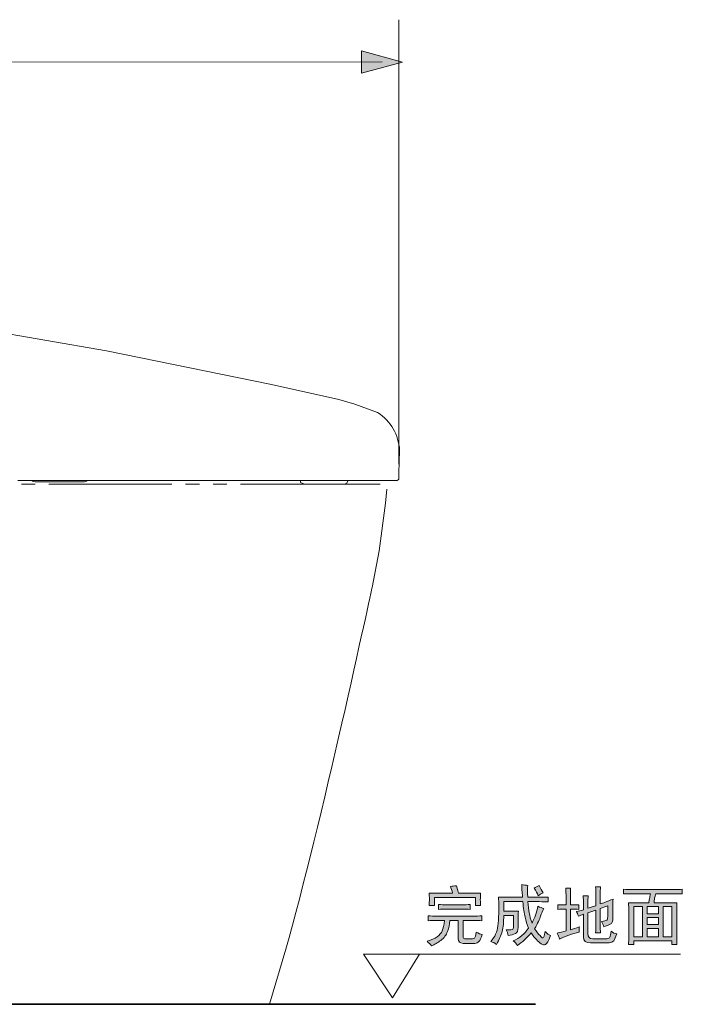
# Model space of a CAD drawing. Units: inches. Extents: x -1685 to 1613, y -1768 to 586.
# Drawn here: x 54 to 575, y -1107 to -333 of the extents above; entities that cross this region are included whole.
import ezdxf

# ---------------------------------------------------------------- set-up
doc = ezdxf.new("R2010")
doc.units = ezdxf.units.IN
doc.header["$MEASUREMENT"] = 0
doc.layers.add('图层 1', color=7, linetype='Continuous')

msp = doc.modelspace()

# ---------------------------------------------------------------- hatches: boundary and pattern name
at = {"layer": '图层 1'}
h = msp.add_hatch(color=7, dxfattribs=at)
h.dxf.hatch_style = 2
h.paths.add_polyline_path([(322.53, -375.04), (354.84, -366.5), (322.57, -357.68)])
h = msp.add_hatch(color=7, dxfattribs=at)
h.dxf.hatch_style = 2
edge = h.paths.add_edge_path()
edge.add_spline(control_points=[(374.92, -1037.76), (377.08, -1037.89), (379.43, -1037.97), (381.98, -1037.97), (381.98, -1037.97), (410.51, -1037.97), (410.51, -1037.97), (412.83, -1037.97), (415.03, -1037.89), (417.19, -1037.76), (417.19, -1037.76), (417.19, -1041.6), (417.19, -1041.6), (415.03, -1041.47), (412.83, -1041.4), (410.51, -1041.4), (410.51, -1041.4), (402.45, -1041.4), (402.45, -1041.4), (402.45, -1041.4), (402.45, -1053.95), (402.45, -1053.95), (402.45, -1055.16), (402.91, -1055.81), (403.86, -1055.86), (404.82, -1055.93), (406.16, -1055.99), (407.81, -1055.99), (409.48, -1055.99), (410.69, -1055.78), (411.33, -1055.37), (412.01, -1054.98), (412.47, -1053.36), (412.76, -1050.52), (414.51, -1051.6), (416.08, -1052.27), (417.42, -1052.53), (416.62, -1055.24), (415.77, -1057.02), (414.87, -1057.89), (413.99, -1058.81), (412.98, -1059.29), (411.75, -1059.41), (411.75, -1059.41), (402.45, -1059.41), (402.45, -1059.41), (399.89, -1059.29), (398.58, -1058.07), (398.58, -1055.78), (398.58, -1055.78), (398.58, -1041.4), (398.58, -1041.4), (398.58, -1041.4), (391.93, -1041.4), (391.93, -1041.4), (391.77, -1044.49), (391.21, -1047.43), (390.2, -1050.11), (389.2, -1052.82), (387.44, -1055.14), (384.93, -1057.09), (382.44, -1059.05), (379.97, -1060.5), (377.55, -1061.42), (376.62, -1060.08), (375.46, -1058.87), (374.09, -1057.79), (377.47, -1056.86), (380.1, -1055.68), (381.98, -1054.26), (383.91, -1052.84), (385.25, -1051.24), (386.04, -1049.49), (386.85, -1047.76), (387.47, -1045.07), (387.86, -1041.4), (387.86, -1041.4), (381.98, -1041.4), (381.98, -1041.4), (379.3, -1041.4), (376.95, -1041.47), (374.92, -1041.6), (374.92, -1041.6), (374.92, -1037.76), (374.92, -1037.76)], knot_values=[0, 0, 0, 0, 1, 1, 1, 2, 2, 2, 3, 3, 3, 4, 4, 4, 5, 5, 5, 6, 6, 6, 7, 7, 7, 8, 8, 8, 9, 9, 9, 10, 10, 10, 11, 11, 11, 12, 12, 12, 13, 13, 13, 14, 14, 14, 15, 15, 15, 16, 16, 16, 17, 17, 17, 18, 18, 18, 19, 19, 19, 20, 20, 20, 21, 21, 21, 22, 22, 22, 23, 23, 23, 24, 24, 24, 25, 25, 25, 26, 26, 26, 27, 27, 27, 28, 28, 28, 28], degree=3, periodic=0)
edge = h.paths.add_edge_path()
edge.add_spline(control_points=[(383.01, -1028.84), (385.18, -1029), (387.47, -1029.08), (389.88, -1029.08), (389.88, -1029.08), (401.43, -1029.08), (401.43, -1029.08), (403.74, -1029.08), (405.95, -1029), (408.12, -1028.84), (408.12, -1028.84), (408.12, -1032.71), (408.12, -1032.71), (405.95, -1032.58), (403.74, -1032.48), (401.43, -1032.48), (401.43, -1032.48), (389.88, -1032.48), (389.88, -1032.48), (387.47, -1032.48), (385.18, -1032.58), (383.01, -1032.71), (383.01, -1032.71), (383.01, -1028.84), (383.01, -1028.84)], knot_values=[0, 0, 0, 0, 1, 1, 1, 2, 2, 2, 3, 3, 3, 4, 4, 4, 5, 5, 5, 6, 6, 6, 7, 7, 7, 8, 8, 8, 8], degree=3, periodic=0)
edge = h.paths.add_edge_path()
edge.add_spline(control_points=[(397.19, -1014.07), (397.47, -1015.16), (397.99, -1017.12), (398.79, -1019.95), (398.79, -1019.95), (416.21, -1019.95), (416.21, -1019.95), (416.08, -1021.88), (416, -1023.59), (416, -1025.11), (416, -1026.68), (416.08, -1028.17), (416.21, -1029.67), (416.21, -1029.67), (412.16, -1029.67), (412.16, -1029.67), (412.16, -1029.67), (412.16, -1023.38), (412.16, -1023.38), (412.16, -1023.38), (379.97, -1023.38), (379.97, -1023.38), (379.97, -1023.38), (379.97, -1029.67), (379.97, -1029.67), (379.97, -1029.67), (375.74, -1029.67), (375.74, -1029.67), (375.87, -1027.92), (375.95, -1026.21), (375.95, -1024.64), (375.95, -1022.99), (375.87, -1021.45), (375.74, -1019.95), (375.74, -1019.95), (394.17, -1019.95), (394.17, -1019.95), (393.61, -1017.79), (393.06, -1016.06), (392.52, -1014.69), (393.86, -1014.56), (395.44, -1014.36), (397.19, -1014.07)], knot_values=[0, 0, 0, 0, 0.352778, 0.352778, 0.352778, 0.705556, 0.705556, 0.705556, 1.058333, 1.058333, 1.058333, 1.411111, 1.411111, 1.411111, 1.763889, 1.763889, 1.763889, 2.116667, 2.116667, 2.116667, 2.469444, 2.469444, 2.469444, 2.822222, 2.822222, 2.822222, 3.175, 3.175, 3.175, 3.527778, 3.527778, 3.527778, 3.880556, 3.880556, 3.880556, 4.233333, 4.233333, 4.233333, 4.586111, 4.586111, 4.586111, 4.938889, 4.938889, 4.938889, 4.938889], degree=3, periodic=0)
edge.add_line((397.19, -1014.07), (397.19, -1014.07))
h = msp.add_hatch(color=7, dxfattribs=at)
h.dxf.hatch_style = 2
edge = h.paths.add_edge_path()
edge.add_spline(control_points=[(430.39, -1023.2), (430.39, -1023.2), (449.19, -1023.2), (449.19, -1023.2), (449.05, -1021.99), (448.84, -1018.66), (448.56, -1013.27), (450.18, -1013.56), (451.83, -1013.71), (453.41, -1013.89), (453.03, -1015.65), (452.99, -1018.77), (453.25, -1023.2), (453.25, -1023.2), (460.11, -1023.2), (460.11, -1023.2), (462.93, -1023.2), (465.98, -1023.12), (469.23, -1022.99), (469.23, -1022.99), (469.23, -1026.83), (469.23, -1026.83), (465.98, -1026.68), (462.93, -1026.61), (460.11, -1026.61), (460.11, -1026.61), (453.41, -1026.61), (453.41, -1026.61), (453.69, -1030), (454.05, -1032.94), (454.46, -1035.42), (454.85, -1037.92), (455.6, -1040.6), (456.68, -1043.43), (458.69, -1039.64), (460.26, -1035.29), (461.32, -1030.29), (463.07, -1031.09), (464.64, -1031.7), (465.98, -1032.12), (464.9, -1033.84), (464.01, -1035.83), (463.38, -1038.05), (462.69, -1040.29), (461.11, -1043.56), (458.69, -1047.92), (462.22, -1052.76), (464.36, -1055.16), (465.08, -1055.16), (465.8, -1055.16), (466.42, -1053.49), (467.02, -1050.11), (468.45, -1051.71), (469.9, -1052.76), (471.22, -1053.15), (469.62, -1057.46), (468.3, -1059.85), (467.3, -1060.32), (466.27, -1060.78), (465.12, -1060.6), (463.85, -1059.72), (462.56, -1058.85), (461.32, -1057.76), (460.11, -1056.5), (458.87, -1055.21), (457.56, -1053.41), (456.06, -1051.11), (452.58, -1055.32), (448.9, -1058.62), (445.13, -1061.04), (444.33, -1059.67), (443.22, -1058.49), (441.88, -1057.38), (444.46, -1056.33), (446.73, -1054.93), (448.69, -1053.25), (450.62, -1051.58), (452.35, -1049.64), (453.84, -1047.48), (452.74, -1044.64), (451.89, -1041.73), (451.19, -1038.77), (450.54, -1035.8), (449.9, -1031.76), (449.41, -1026.61), (449.41, -1026.61), (434.41, -1026.61), (434.41, -1026.61), (434.41, -1026.61), (434.41, -1034.1), (434.41, -1034.1), (434.41, -1034.1), (445.96, -1034.1), (445.96, -1034.1), (445.8, -1036.16), (445.72, -1038.51), (445.72, -1041.19), (445.72, -1041.19), (445.72, -1046.89), (445.72, -1046.89), (445.72, -1049.41), (445.03, -1051.04), (443.61, -1051.71), (442.22, -1052.4), (440.26, -1052.94), (437.84, -1053.36), (437.61, -1051.71), (437.08, -1050.19), (436.45, -1048.69), (439.51, -1048.95), (441.27, -1048.77), (441.57, -1048.18), (441.91, -1047.58), (442.12, -1046.6), (442.12, -1045.26), (442.12, -1045.26), (442.12, -1037.56), (442.12, -1037.56), (442.12, -1037.56), (434.41, -1037.56), (434.41, -1037.56), (434.41, -1042.69), (434.02, -1046.86), (433.2, -1050.01), (432.37, -1053.18), (430.9, -1056.55), (428.74, -1060.24), (427.27, -1059.16), (425.77, -1058.41), (424.28, -1058), (425.93, -1056.11), (427.18, -1054.18), (428.04, -1052.25), (428.89, -1050.29), (429.54, -1048.09), (429.87, -1045.65), (430.21, -1043.23), (430.41, -1039.95), (430.47, -1035.83), (430.5, -1031.73), (430.5, -1027.5), (430.39, -1023.2)], knot_values=[0, 0, 0, 0, 0.352778, 0.352778, 0.352778, 0.705556, 0.705556, 0.705556, 1.058333, 1.058333, 1.058333, 1.411111, 1.411111, 1.411111, 1.763889, 1.763889, 1.763889, 2.116667, 2.116667, 2.116667, 2.469444, 2.469444, 2.469444, 2.822222, 2.822222, 2.822222, 3.175, 3.175, 3.175, 3.527778, 3.527778, 3.527778, 3.880556, 3.880556, 3.880556, 4.233333, 4.233333, 4.233333, 4.586111, 4.586111, 4.586111, 4.938889, 4.938889, 4.938889, 5.291667, 5.291667, 5.291667, 5.644444, 5.644444, 5.644444, 5.997222, 5.997222, 5.997222, 6.35, 6.35, 6.35, 6.702778, 6.702778, 6.702778, 7.055556, 7.055556, 7.055556, 7.408333, 7.408333, 7.408333, 7.761111, 7.761111, 7.761111, 8.113889, 8.113889, 8.113889, 8.466667, 8.466667, 8.466667, 8.819444, 8.819444, 8.819444, 9.172222, 9.172222, 9.172222, 9.525, 9.525, 9.525, 9.877778, 9.877778, 9.877778, 10.230556, 10.230556, 10.230556, 10.583333, 10.583333, 10.583333, 10.936111, 10.936111, 10.936111, 11.288889, 11.288889, 11.288889, 11.641667, 11.641667, 11.641667, 11.994444, 11.994444, 11.994444, 12.347222, 12.347222, 12.347222, 12.7, 12.7, 12.7, 13.052778, 13.052778, 13.052778, 13.405556, 13.405556, 13.405556, 13.758333, 13.758333, 13.758333, 14.111111, 14.111111, 14.111111, 14.463889, 14.463889, 14.463889, 14.816667, 14.816667, 14.816667, 15.169444, 15.169444, 15.169444, 15.522222, 15.522222, 15.522222, 15.875, 15.875, 15.875, 16.227778, 16.227778, 16.227778, 16.580556, 16.580556, 16.580556, 16.580556], degree=3, periodic=0)
edge.add_line((430.39, -1023.2), (430.39, -1023.2))
edge = h.paths.add_edge_path()
edge.add_spline(control_points=[(458.25, -1015.9), (459.62, -1015.36), (460.91, -1014.69), (462.17, -1013.89), (463.38, -1016.06), (464.44, -1017.99), (465.39, -1019.77), (464.01, -1020.44), (462.76, -1021.16), (461.5, -1021.99), (460.86, -1020.21), (459.77, -1018.2), (458.25, -1015.9)], knot_values=[0, 0, 0, 0, 0.352778, 0.352778, 0.352778, 0.705556, 0.705556, 0.705556, 1.058333, 1.058333, 1.058333, 1.411111, 1.411111, 1.411111, 1.411111], degree=3, periodic=0)
edge.add_line((458.25, -1015.9), (458.25, -1015.9))
h = msp.add_hatch(color=7, dxfattribs=at)
h.dxf.hatch_style = 2
edge = h.paths.add_edge_path()
edge.add_spline(control_points=[(493.51, -1032.68), (492.02, -1032.56), (489.8, -1032.45), (486.84, -1032.45), (486.84, -1032.45), (486.84, -1048.67), (486.84, -1048.67), (488.85, -1048.12), (491.19, -1047.38), (493.9, -1046.42), (493.77, -1047.81), (493.69, -1049.13), (493.69, -1050.5), (491.14, -1051.17), (488.41, -1051.99), (485.52, -1053), (482.57, -1054), (480.21, -1055.06), (478.31, -1056.14), (477.82, -1054.54), (477.09, -1052.92), (476.32, -1051.29), (478.61, -1050.91), (480.96, -1050.34), (483.41, -1049.67), (483.41, -1049.67), (483.41, -1032.45), (483.41, -1032.45), (480.7, -1032.45), (478.51, -1032.56), (476.91, -1032.68), (476.91, -1032.68), (476.91, -1029.02), (476.91, -1029.02), (478.51, -1029.18), (480.7, -1029.23), (483.41, -1029.23), (483.41, -1029.23), (483.41, -1022.79), (483.41, -1022.79), (483.41, -1020.6), (483.31, -1018.38), (483.2, -1016.08), (483.2, -1016.08), (487.02, -1016.08), (487.02, -1016.08), (486.89, -1017.84), (486.84, -1020.05), (486.84, -1022.79), (486.84, -1022.79), (486.84, -1029.23), (486.84, -1029.23), (489.8, -1029.23), (492.02, -1029.18), (493.51, -1029.02), (493.51, -1029.02), (493.51, -1032.68), (493.51, -1032.68)], knot_values=[0, 0, 0, 0, 1, 1, 1, 2, 2, 2, 3, 3, 3, 4, 4, 4, 5, 5, 5, 6, 6, 6, 7, 7, 7, 8, 8, 8, 9, 9, 9, 10, 10, 10, 11, 11, 11, 12, 12, 12, 13, 13, 13, 14, 14, 14, 15, 15, 15, 16, 16, 16, 17, 17, 17, 18, 18, 18, 19, 19, 19, 19], degree=3, periodic=0)
edge = h.paths.add_edge_path()
edge.add_spline(control_points=[(497.12, -1036.52), (495.68, -1037.07), (494.31, -1037.61), (493.1, -1038.15), (492.56, -1036.52), (492.07, -1035.31), (491.68, -1034.49), (493.28, -1034.08), (495.14, -1033.61), (497.12, -1033.07), (497.12, -1033.07), (497.12, -1028.22), (497.12, -1028.22), (497.12, -1025.93), (497.07, -1023.89), (496.92, -1022.14), (496.92, -1022.14), (500.81, -1022.14), (500.81, -1022.14), (500.65, -1023.64), (500.6, -1025.6), (500.6, -1028.02), (500.6, -1028.02), (500.6, -1031.85), (500.6, -1031.85), (501.8, -1031.47), (503.88, -1030.8), (506.87, -1029.87), (506.87, -1029.87), (506.87, -1021.55), (506.87, -1021.55), (506.87, -1019.38), (506.81, -1017.14), (506.66, -1014.87), (506.66, -1014.87), (510.5, -1014.87), (510.5, -1014.87), (510.37, -1016.5), (510.32, -1018.79), (510.32, -1021.73), (510.32, -1021.73), (510.32, -1028.43), (510.32, -1028.43), (512.2, -1027.79), (515.53, -1026.47), (520.4, -1024.59), (520.27, -1026.47), (520.22, -1028.9), (520.22, -1031.85), (520.22, -1031.85), (520.22, -1039.36), (520.22, -1039.36), (520.22, -1042.07), (519.57, -1043.74), (518.21, -1044.41), (516.84, -1045.11), (515.14, -1045.75), (513.13, -1046.42), (512.72, -1045.11), (512.1, -1043.66), (511.32, -1042.17), (513.49, -1041.91), (514.83, -1041.6), (515.37, -1041.29), (515.89, -1040.96), (516.2, -1040.03), (516.2, -1038.54), (516.2, -1038.54), (516.2, -1030.03), (516.2, -1030.03), (514.16, -1030.7), (512.2, -1031.37), (510.32, -1032.09), (510.32, -1032.09), (510.32, -1045.24), (510.32, -1045.24), (510.32, -1047.51), (510.37, -1049.46), (510.5, -1051.11), (510.5, -1051.11), (506.66, -1051.11), (506.66, -1051.11), (506.81, -1048.67), (506.87, -1046.69), (506.87, -1045.24), (506.87, -1045.24), (506.87, -1033.28), (506.87, -1033.28), (504.56, -1033.95), (502.48, -1034.62), (500.6, -1035.31), (500.6, -1035.31), (500.6, -1051.71), (500.6, -1051.71), (500.6, -1054.41), (501.87, -1055.75), (504.44, -1055.75), (504.44, -1055.75), (515.37, -1055.75), (515.37, -1055.75), (516.84, -1055.75), (517.69, -1055.34), (517.98, -1054.54), (518.26, -1053.72), (518.57, -1052.18), (518.8, -1049.88), (520.27, -1051.11), (521.79, -1051.78), (523.25, -1051.89), (522.43, -1054.47), (521.66, -1056.3), (520.91, -1057.35), (520.19, -1058.46), (519.01, -1058.98), (517.41, -1058.98), (517.41, -1058.98), (502.61, -1058.98), (502.61, -1058.98), (498.98, -1058.98), (497.12, -1057.51), (497.12, -1054.54), (497.12, -1054.54), (497.12, -1036.52), (497.12, -1036.52)], knot_values=[0, 0, 0, 0, 1, 1, 1, 2, 2, 2, 3, 3, 3, 4, 4, 4, 5, 5, 5, 6, 6, 6, 7, 7, 7, 8, 8, 8, 9, 9, 9, 10, 10, 10, 11, 11, 11, 12, 12, 12, 13, 13, 13, 14, 14, 14, 15, 15, 15, 16, 16, 16, 17, 17, 17, 18, 18, 18, 19, 19, 19, 20, 20, 20, 21, 21, 21, 22, 22, 22, 23, 23, 23, 24, 24, 24, 25, 25, 25, 26, 26, 26, 27, 27, 27, 28, 28, 28, 29, 29, 29, 30, 30, 30, 31, 31, 31, 32, 32, 32, 33, 33, 33, 34, 34, 34, 35, 35, 35, 36, 36, 36, 37, 37, 37, 38, 38, 38, 39, 39, 39, 40, 40, 40, 41, 41, 41, 41], degree=3, periodic=0)
h = msp.add_hatch(color=7, dxfattribs=at)
h.dxf.hatch_style = 2
edge = h.paths.add_edge_path()
edge.add_spline(control_points=[(528.72, -1016.91), (531.02, -1017.06), (533.18, -1017.12), (535.22, -1017.12), (535.22, -1017.12), (568.81, -1017.12), (568.81, -1017.12), (570.79, -1017.12), (572.83, -1017.06), (574.86, -1016.91), (574.86, -1016.91), (574.86, -1020.54), (574.86, -1020.54), (572.83, -1020.44), (570.79, -1020.36), (568.81, -1020.36), (568.81, -1020.36), (554.01, -1020.36), (554.01, -1020.36), (553.62, -1021.7), (553.28, -1022.92), (553.08, -1024), (552.9, -1025.08), (552.71, -1026.21), (552.62, -1027.45), (552.62, -1027.45), (570.61, -1027.45), (570.61, -1027.45), (570.48, -1029.89), (570.43, -1032.43), (570.43, -1035.13), (570.43, -1035.13), (570.43, -1052.53), (570.43, -1052.53), (570.43, -1055.37), (570.48, -1058), (570.61, -1060.45), (570.61, -1060.45), (566.59, -1060.45), (566.59, -1060.45), (566.59, -1060.45), (566.59, -1057.36), (566.59, -1057.36), (566.59, -1057.36), (536.61, -1057.36), (536.61, -1057.36), (536.61, -1057.36), (536.61, -1060.45), (536.61, -1060.45), (536.61, -1060.45), (532.59, -1060.45), (532.59, -1060.45), (532.69, -1058.54), (532.77, -1055.99), (532.77, -1052.76), (532.77, -1052.76), (532.77, -1034.95), (532.77, -1034.95), (532.77, -1032.25), (532.69, -1029.75), (532.59, -1027.45), (532.59, -1027.45), (548.52, -1027.45), (548.52, -1027.45), (548.7, -1026.39), (548.87, -1025.34), (549.06, -1024.31), (549.27, -1023.3), (549.5, -1021.99), (549.81, -1020.36), (549.81, -1020.36), (535.22, -1020.36), (535.22, -1020.36), (533.03, -1020.36), (530.86, -1020.44), (528.72, -1020.54), (528.72, -1020.54), (528.72, -1016.91), (528.72, -1016.91)], knot_values=[0, 0, 0, 0, 1, 1, 1, 2, 2, 2, 3, 3, 3, 4, 4, 4, 5, 5, 5, 6, 6, 6, 7, 7, 7, 8, 8, 8, 9, 9, 9, 10, 10, 10, 11, 11, 11, 12, 12, 12, 13, 13, 13, 14, 14, 14, 15, 15, 15, 16, 16, 16, 17, 17, 17, 18, 18, 18, 19, 19, 19, 20, 20, 20, 21, 21, 21, 22, 22, 22, 23, 23, 23, 24, 24, 24, 25, 25, 25, 26, 26, 26, 26], degree=3, periodic=0)
h.paths.add_polyline_path([(536.61, -1054.36), (543.49, -1054.36), (543.49, -1030.49), (536.61, -1030.49)])
h.paths.add_polyline_path([(547.13, -1036.16), (556.06, -1036.16), (556.06, -1030.49), (547.13, -1030.49)])
h.paths.add_polyline_path([(547.13, -1044.64), (556.06, -1044.64), (556.06, -1039.18), (547.13, -1039.18)])
h.paths.add_polyline_path([(547.13, -1054.36), (556.06, -1054.36), (556.06, -1047.69), (547.13, -1047.69)])
h.paths.add_polyline_path([(559.68, -1054.36), (566.59, -1054.36), (566.59, -1030.49), (559.68, -1030.49)])

# ---------------------------------------------------------------- linework, layer by layer
at = {"layer": '图层 1', "color": 7, "lineweight": 5}
msp.add_lwpolyline([(352, -682.64), (352, -333.07)], dxfattribs=at)
at = {"layer": '图层 1', "color": 7, "lineweight": 0}
for points in [[(322.53, -375.04), (354.84, -366.5), (322.57, -357.68), (322.53, -375.04)], [(536.61, -1054.36), (543.49, -1054.36), (543.49, -1030.49), (536.61, -1030.49), (536.61, -1054.36)], [(547.13, -1036.16), (556.06, -1036.16), (556.06, -1030.49), (547.13, -1030.49), (547.13, -1036.16)], [(559.68, -1054.36), (566.59, -1054.36), (566.59, -1030.49), (559.68, -1030.49), (559.68, -1054.36)], [(547.13, -1044.64), (556.06, -1044.64), (556.06, -1039.18), (547.13, -1039.18), (547.13, -1044.64)], [(547.13, -1054.36), (556.06, -1054.36), (556.06, -1047.69), (547.13, -1047.69), (547.13, -1054.36)]]:
    msp.add_lwpolyline(points, dxfattribs=at)
at = {"layer": '图层 1', "color": 7, "lineweight": 9}
for points in [[(13.99, -366.49), (338.69, -366.24)], [(121.92, -593.57), (24.7, -576.75)], [(251.73, -620.03), (121.92, -593.57)], [(304.68, -631.75), (251.73, -620.03)], [(317.4, -635.29), (304.68, -631.75)], [(335.21, -641.92), (317.4, -635.29)], [(352, -689.78), (352.53, -671.93)], [(350.48, -695.36), (52.19, -695.36)], [(63.36, -695.36), (63.36, -695.36)], [(63.36, -695.36), (63.36, -695.36)], [(63.36, -695.36), (63.89, -695.89)], [(63.89, -695.89), (65.91, -696.38)], [(65.91, -696.38), (104.6, -696.38)], [(104.6, -696.38), (106.14, -695.89)], [(106.14, -695.89), (107.14, -695.36)], [(107.14, -695.36), (107.14, -695.36)], [(274.62, -695.36), (311.79, -695.36)], [(274.62, -695.89), (274.62, -695.36)], [(274.62, -695.89), (274.62, -696.91)], [(308.75, -698.42), (310.77, -697.92), (311.79, -695.89)], [(311.79, -695.36), (311.79, -695.89)], [(311.79, -695.89), (311.79, -695.89)], [(350.48, -695.36), (351.51, -694.86), (352, -694.35)], [(352, -694.35), (352, -689.78)], [(55.24, -698.42), (65.91, -698.42)], [(76.64, -698.42), (173.33, -698.42)], [(184.03, -698.42), (195.22, -698.42)], [(205.9, -698.42), (216.6, -698.42)], [(227.3, -698.42), (337.25, -698.42)], [(274.62, -696.91), (277.68, -698.42)], [(277.68, -698.42), (308.75, -698.42)], [(347.05, -1102.36), (368.04, -1067.95), (324.11, -1067.95), (347.05, -1102.36)], [(573.32, -1068.05), (325.76, -1068.05)], [(221.78, -1107.36), (250.16, -1107.36)]]:
    msp.add_lwpolyline(points, dxfattribs=at)
at = {"layer": '图层 1', "color": 7, "lineweight": 35}
msp.add_lwpolyline([(459.31, -1107.36), (-408.65, -1107.36)], dxfattribs=at)
at = {"layer": '图层 1', "color": 7, "lineweight": 9}
msp.add_open_spline([(352.53, -671.93), (351.63, -659.1), (345.85, -649.1), (335.21, -641.92)], degree=3, dxfattribs=at)
msp.add_open_spline([(342.52, -702.26), (342.52, -702.26), (341.41, -713.39), (341.41, -713.39), (341.41, -713.39), (336.41, -750.68), (336.41, -750.68), (336.41, -750.68), (330.84, -779.61), (330.84, -779.61), (330.84, -779.61), (290.18, -969.56), (262.95, -1063.93), (262.95, -1063.93), (250.16, -1107.36), (250.16, -1107.36)], degree=3, knots=[0, 0, 0, 0, 1, 1, 1, 2, 2, 2, 3, 3, 3, 4, 4, 4, 5, 5, 5, 5], dxfattribs=at)
at = {"layer": '图层 1', "color": 7, "lineweight": 0}
for points, knots in [([(397.19, -1014.07), (397.47, -1015.16), (397.99, -1017.12), (398.79, -1019.95), (398.79, -1019.95), (416.21, -1019.95), (416.21, -1019.95), (416.08, -1021.88), (416, -1023.59), (416, -1025.11), (416, -1026.68), (416.08, -1028.17), (416.21, -1029.67), (416.21, -1029.67), (412.16, -1029.67), (412.16, -1029.67), (412.16, -1029.67), (412.16, -1023.38), (412.16, -1023.38), (412.16, -1023.38), (379.97, -1023.38), (379.97, -1023.38), (379.97, -1023.38), (379.97, -1029.67), (379.97, -1029.67), (379.97, -1029.67), (375.74, -1029.67), (375.74, -1029.67), (375.87, -1027.92), (375.95, -1026.21), (375.95, -1024.64), (375.95, -1022.99), (375.87, -1021.45), (375.74, -1019.95), (375.74, -1019.95), (394.17, -1019.95), (394.17, -1019.95), (393.61, -1017.79), (393.06, -1016.06), (392.52, -1014.69), (393.86, -1014.56), (395.44, -1014.36), (397.19, -1014.07)], [0, 0, 0, 0, 1, 1, 1, 2, 2, 2, 3, 3, 3, 4, 4, 4, 5, 5, 5, 6, 6, 6, 7, 7, 7, 8, 8, 8, 9, 9, 9, 10, 10, 10, 11, 11, 11, 12, 12, 12, 13, 13, 13, 14, 14, 14, 14]), ([(430.39, -1023.2), (430.39, -1023.2), (449.19, -1023.2), (449.19, -1023.2), (449.05, -1021.99), (448.84, -1018.66), (448.56, -1013.27), (450.18, -1013.56), (451.83, -1013.71), (453.41, -1013.89), (453.03, -1015.65), (452.99, -1018.77), (453.25, -1023.2), (453.25, -1023.2), (460.11, -1023.2), (460.11, -1023.2), (462.93, -1023.2), (465.98, -1023.12), (469.23, -1022.99), (469.23, -1022.99), (469.23, -1026.83), (469.23, -1026.83), (465.98, -1026.68), (462.93, -1026.61), (460.11, -1026.61), (460.11, -1026.61), (453.41, -1026.61), (453.41, -1026.61), (453.69, -1030), (454.05, -1032.94), (454.46, -1035.42), (454.85, -1037.92), (455.6, -1040.6), (456.68, -1043.43), (458.69, -1039.64), (460.26, -1035.29), (461.32, -1030.29), (463.07, -1031.09), (464.64, -1031.7), (465.98, -1032.12), (464.9, -1033.84), (464.01, -1035.83), (463.38, -1038.05), (462.69, -1040.29), (461.11, -1043.56), (458.69, -1047.92), (462.22, -1052.76), (464.36, -1055.16), (465.08, -1055.16), (465.8, -1055.16), (466.42, -1053.49), (467.02, -1050.11), (468.45, -1051.71), (469.9, -1052.76), (471.22, -1053.15), (469.62, -1057.46), (468.3, -1059.85), (467.3, -1060.32), (466.27, -1060.78), (465.12, -1060.6), (463.85, -1059.72), (462.56, -1058.85), (461.32, -1057.76), (460.11, -1056.5), (458.87, -1055.21), (457.56, -1053.41), (456.06, -1051.11), (452.58, -1055.32), (448.9, -1058.62), (445.13, -1061.04), (444.33, -1059.67), (443.22, -1058.49), (441.88, -1057.38), (444.46, -1056.33), (446.73, -1054.93), (448.69, -1053.25), (450.62, -1051.58), (452.35, -1049.64), (453.84, -1047.48), (452.74, -1044.64), (451.89, -1041.73), (451.19, -1038.77), (450.54, -1035.8), (449.9, -1031.76), (449.41, -1026.61), (449.41, -1026.61), (434.41, -1026.61), (434.41, -1026.61), (434.41, -1026.61), (434.41, -1034.1), (434.41, -1034.1), (434.41, -1034.1), (445.96, -1034.1), (445.96, -1034.1), (445.8, -1036.16), (445.72, -1038.51), (445.72, -1041.19), (445.72, -1041.19), (445.72, -1046.89), (445.72, -1046.89), (445.72, -1049.41), (445.03, -1051.04), (443.61, -1051.71), (442.22, -1052.4), (440.26, -1052.94), (437.84, -1053.36), (437.61, -1051.71), (437.08, -1050.19), (436.45, -1048.69), (439.51, -1048.95), (441.27, -1048.77), (441.57, -1048.18), (441.91, -1047.58), (442.12, -1046.6), (442.12, -1045.26), (442.12, -1045.26), (442.12, -1037.56), (442.12, -1037.56), (442.12, -1037.56), (434.41, -1037.56), (434.41, -1037.56), (434.41, -1042.69), (434.02, -1046.86), (433.2, -1050.01), (432.37, -1053.18), (430.9, -1056.55), (428.74, -1060.24), (427.27, -1059.16), (425.77, -1058.41), (424.28, -1058), (425.93, -1056.11), (427.18, -1054.18), (428.04, -1052.25), (428.89, -1050.29), (429.54, -1048.09), (429.87, -1045.65), (430.21, -1043.23), (430.41, -1039.95), (430.47, -1035.83), (430.5, -1031.73), (430.5, -1027.5), (430.39, -1023.2)], [0, 0, 0, 0, 1, 1, 1, 2, 2, 2, 3, 3, 3, 4, 4, 4, 5, 5, 5, 6, 6, 6, 7, 7, 7, 8, 8, 8, 9, 9, 9, 10, 10, 10, 11, 11, 11, 12, 12, 12, 13, 13, 13, 14, 14, 14, 15, 15, 15, 16, 16, 16, 17, 17, 17, 18, 18, 18, 19, 19, 19, 20, 20, 20, 21, 21, 21, 22, 22, 22, 23, 23, 23, 24, 24, 24, 25, 25, 25, 26, 26, 26, 27, 27, 27, 28, 28, 28, 29, 29, 29, 30, 30, 30, 31, 31, 31, 32, 32, 32, 33, 33, 33, 34, 34, 34, 35, 35, 35, 36, 36, 36, 37, 37, 37, 38, 38, 38, 39, 39, 39, 40, 40, 40, 41, 41, 41, 42, 42, 42, 43, 43, 43, 44, 44, 44, 45, 45, 45, 46, 46, 46, 47, 47, 47, 47]), ([(458.25, -1015.9), (459.62, -1015.36), (460.91, -1014.69), (462.17, -1013.89), (463.38, -1016.06), (464.44, -1017.99), (465.39, -1019.77), (464.01, -1020.44), (462.76, -1021.16), (461.5, -1021.99), (460.86, -1020.21), (459.77, -1018.2), (458.25, -1015.9)], [0, 0, 0, 0, 1, 1, 1, 2, 2, 2, 3, 3, 3, 4, 4, 4, 4]), ([(493.51, -1032.68), (492.02, -1032.56), (489.8, -1032.45), (486.84, -1032.45), (486.84, -1032.45), (486.84, -1048.67), (486.84, -1048.67), (488.85, -1048.12), (491.19, -1047.38), (493.9, -1046.42), (493.77, -1047.81), (493.69, -1049.13), (493.69, -1050.5), (491.14, -1051.17), (488.41, -1051.99), (485.52, -1053), (482.57, -1054), (480.21, -1055.06), (478.31, -1056.14), (477.82, -1054.54), (477.09, -1052.92), (476.32, -1051.29), (478.61, -1050.91), (480.96, -1050.34), (483.41, -1049.67), (483.41, -1049.67), (483.41, -1032.45), (483.41, -1032.45), (480.7, -1032.45), (478.51, -1032.56), (476.91, -1032.68), (476.91, -1032.68), (476.91, -1029.02), (476.91, -1029.02), (478.51, -1029.18), (480.7, -1029.23), (483.41, -1029.23), (483.41, -1029.23), (483.41, -1022.79), (483.41, -1022.79), (483.41, -1020.6), (483.31, -1018.38), (483.2, -1016.08), (483.2, -1016.08), (487.02, -1016.08), (487.02, -1016.08), (486.89, -1017.84), (486.84, -1020.05), (486.84, -1022.79), (486.84, -1022.79), (486.84, -1029.23), (486.84, -1029.23), (489.8, -1029.23), (492.02, -1029.18), (493.51, -1029.02), (493.51, -1029.02), (493.51, -1032.68), (493.51, -1032.68)], [0, 0, 0, 0, 1, 1, 1, 2, 2, 2, 3, 3, 3, 4, 4, 4, 5, 5, 5, 6, 6, 6, 7, 7, 7, 8, 8, 8, 9, 9, 9, 10, 10, 10, 11, 11, 11, 12, 12, 12, 13, 13, 13, 14, 14, 14, 15, 15, 15, 16, 16, 16, 17, 17, 17, 18, 18, 18, 19, 19, 19, 19]), ([(497.12, -1036.52), (495.68, -1037.07), (494.31, -1037.61), (493.1, -1038.15), (492.56, -1036.52), (492.07, -1035.31), (491.68, -1034.49), (493.28, -1034.08), (495.14, -1033.61), (497.12, -1033.07), (497.12, -1033.07), (497.12, -1028.22), (497.12, -1028.22), (497.12, -1025.93), (497.07, -1023.89), (496.92, -1022.14), (496.92, -1022.14), (500.81, -1022.14), (500.81, -1022.14), (500.65, -1023.64), (500.6, -1025.6), (500.6, -1028.02), (500.6, -1028.02), (500.6, -1031.85), (500.6, -1031.85), (501.8, -1031.47), (503.88, -1030.8), (506.87, -1029.87), (506.87, -1029.87), (506.87, -1021.55), (506.87, -1021.55), (506.87, -1019.38), (506.81, -1017.14), (506.66, -1014.87), (506.66, -1014.87), (510.5, -1014.87), (510.5, -1014.87), (510.37, -1016.5), (510.32, -1018.79), (510.32, -1021.73), (510.32, -1021.73), (510.32, -1028.43), (510.32, -1028.43), (512.2, -1027.79), (515.53, -1026.47), (520.4, -1024.59), (520.27, -1026.47), (520.22, -1028.9), (520.22, -1031.85), (520.22, -1031.85), (520.22, -1039.36), (520.22, -1039.36), (520.22, -1042.07), (519.57, -1043.74), (518.21, -1044.41), (516.84, -1045.11), (515.14, -1045.75), (513.13, -1046.42), (512.72, -1045.11), (512.1, -1043.66), (511.32, -1042.17), (513.49, -1041.91), (514.83, -1041.6), (515.37, -1041.29), (515.89, -1040.96), (516.2, -1040.03), (516.2, -1038.54), (516.2, -1038.54), (516.2, -1030.03), (516.2, -1030.03), (514.16, -1030.7), (512.2, -1031.37), (510.32, -1032.09), (510.32, -1032.09), (510.32, -1045.24), (510.32, -1045.24), (510.32, -1047.51), (510.37, -1049.46), (510.5, -1051.11), (510.5, -1051.11), (506.66, -1051.11), (506.66, -1051.11), (506.81, -1048.67), (506.87, -1046.69), (506.87, -1045.24), (506.87, -1045.24), (506.87, -1033.28), (506.87, -1033.28), (504.56, -1033.95), (502.48, -1034.62), (500.6, -1035.31), (500.6, -1035.31), (500.6, -1051.71), (500.6, -1051.71), (500.6, -1054.41), (501.87, -1055.75), (504.44, -1055.75), (504.44, -1055.75), (515.37, -1055.75), (515.37, -1055.75), (516.84, -1055.75), (517.69, -1055.34), (517.98, -1054.54), (518.26, -1053.72), (518.57, -1052.18), (518.8, -1049.88), (520.27, -1051.11), (521.79, -1051.78), (523.25, -1051.89), (522.43, -1054.47), (521.66, -1056.3), (520.91, -1057.35), (520.19, -1058.46), (519.01, -1058.98), (517.41, -1058.98), (517.41, -1058.98), (502.61, -1058.98), (502.61, -1058.98), (498.98, -1058.98), (497.12, -1057.51), (497.12, -1054.54), (497.12, -1054.54), (497.12, -1036.52), (497.12, -1036.52)], [0, 0, 0, 0, 1, 1, 1, 2, 2, 2, 3, 3, 3, 4, 4, 4, 5, 5, 5, 6, 6, 6, 7, 7, 7, 8, 8, 8, 9, 9, 9, 10, 10, 10, 11, 11, 11, 12, 12, 12, 13, 13, 13, 14, 14, 14, 15, 15, 15, 16, 16, 16, 17, 17, 17, 18, 18, 18, 19, 19, 19, 20, 20, 20, 21, 21, 21, 22, 22, 22, 23, 23, 23, 24, 24, 24, 25, 25, 25, 26, 26, 26, 27, 27, 27, 28, 28, 28, 29, 29, 29, 30, 30, 30, 31, 31, 31, 32, 32, 32, 33, 33, 33, 34, 34, 34, 35, 35, 35, 36, 36, 36, 37, 37, 37, 38, 38, 38, 39, 39, 39, 40, 40, 40, 41, 41, 41, 41]), ([(528.72, -1016.91), (531.02, -1017.06), (533.18, -1017.12), (535.22, -1017.12), (535.22, -1017.12), (568.81, -1017.12), (568.81, -1017.12), (570.79, -1017.12), (572.83, -1017.06), (574.86, -1016.91), (574.86, -1016.91), (574.86, -1020.54), (574.86, -1020.54), (572.83, -1020.44), (570.79, -1020.36), (568.81, -1020.36), (568.81, -1020.36), (554.01, -1020.36), (554.01, -1020.36), (553.62, -1021.7), (553.28, -1022.92), (553.08, -1024), (552.9, -1025.08), (552.71, -1026.21), (552.62, -1027.45), (552.62, -1027.45), (570.61, -1027.45), (570.61, -1027.45), (570.48, -1029.89), (570.43, -1032.43), (570.43, -1035.13), (570.43, -1035.13), (570.43, -1052.53), (570.43, -1052.53), (570.43, -1055.37), (570.48, -1058), (570.61, -1060.45), (570.61, -1060.45), (566.59, -1060.45), (566.59, -1060.45), (566.59, -1060.45), (566.59, -1057.36), (566.59, -1057.36), (566.59, -1057.36), (536.61, -1057.36), (536.61, -1057.36), (536.61, -1057.36), (536.61, -1060.45), (536.61, -1060.45), (536.61, -1060.45), (532.59, -1060.45), (532.59, -1060.45), (532.69, -1058.54), (532.77, -1055.99), (532.77, -1052.76), (532.77, -1052.76), (532.77, -1034.95), (532.77, -1034.95), (532.77, -1032.25), (532.69, -1029.75), (532.59, -1027.45), (532.59, -1027.45), (548.52, -1027.45), (548.52, -1027.45), (548.7, -1026.39), (548.87, -1025.34), (549.06, -1024.31), (549.27, -1023.3), (549.5, -1021.99), (549.81, -1020.36), (549.81, -1020.36), (535.22, -1020.36), (535.22, -1020.36), (533.03, -1020.36), (530.86, -1020.44), (528.72, -1020.54), (528.72, -1020.54), (528.72, -1016.91), (528.72, -1016.91)], [0, 0, 0, 0, 1, 1, 1, 2, 2, 2, 3, 3, 3, 4, 4, 4, 5, 5, 5, 6, 6, 6, 7, 7, 7, 8, 8, 8, 9, 9, 9, 10, 10, 10, 11, 11, 11, 12, 12, 12, 13, 13, 13, 14, 14, 14, 15, 15, 15, 16, 16, 16, 17, 17, 17, 18, 18, 18, 19, 19, 19, 20, 20, 20, 21, 21, 21, 22, 22, 22, 23, 23, 23, 24, 24, 24, 25, 25, 25, 26, 26, 26, 26]), ([(383.01, -1028.84), (385.18, -1029), (387.47, -1029.08), (389.88, -1029.08), (389.88, -1029.08), (401.43, -1029.08), (401.43, -1029.08), (403.74, -1029.08), (405.95, -1029), (408.12, -1028.84), (408.12, -1028.84), (408.12, -1032.71), (408.12, -1032.71), (405.95, -1032.58), (403.74, -1032.48), (401.43, -1032.48), (401.43, -1032.48), (389.88, -1032.48), (389.88, -1032.48), (387.47, -1032.48), (385.18, -1032.58), (383.01, -1032.71), (383.01, -1032.71), (383.01, -1028.84), (383.01, -1028.84)], [0, 0, 0, 0, 1, 1, 1, 2, 2, 2, 3, 3, 3, 4, 4, 4, 5, 5, 5, 6, 6, 6, 7, 7, 7, 8, 8, 8, 8]), ([(374.92, -1037.76), (377.08, -1037.89), (379.43, -1037.97), (381.98, -1037.97), (381.98, -1037.97), (410.51, -1037.97), (410.51, -1037.97), (412.83, -1037.97), (415.03, -1037.89), (417.19, -1037.76), (417.19, -1037.76), (417.19, -1041.6), (417.19, -1041.6), (415.03, -1041.47), (412.83, -1041.4), (410.51, -1041.4), (410.51, -1041.4), (402.45, -1041.4), (402.45, -1041.4), (402.45, -1041.4), (402.45, -1053.95), (402.45, -1053.95), (402.45, -1055.16), (402.91, -1055.81), (403.86, -1055.86), (404.82, -1055.93), (406.16, -1055.99), (407.81, -1055.99), (409.48, -1055.99), (410.69, -1055.78), (411.33, -1055.37), (412.01, -1054.98), (412.47, -1053.36), (412.76, -1050.52), (414.51, -1051.6), (416.08, -1052.27), (417.42, -1052.53), (416.62, -1055.24), (415.77, -1057.02), (414.87, -1057.89), (413.99, -1058.81), (412.98, -1059.29), (411.75, -1059.41), (411.75, -1059.41), (402.45, -1059.41), (402.45, -1059.41), (399.89, -1059.29), (398.58, -1058.07), (398.58, -1055.78), (398.58, -1055.78), (398.58, -1041.4), (398.58, -1041.4), (398.58, -1041.4), (391.93, -1041.4), (391.93, -1041.4), (391.77, -1044.49), (391.21, -1047.43), (390.2, -1050.11), (389.2, -1052.82), (387.44, -1055.14), (384.93, -1057.09), (382.44, -1059.05), (379.97, -1060.5), (377.55, -1061.42), (376.62, -1060.08), (375.46, -1058.87), (374.09, -1057.79), (377.47, -1056.86), (380.1, -1055.68), (381.98, -1054.26), (383.91, -1052.84), (385.25, -1051.24), (386.04, -1049.49), (386.85, -1047.76), (387.47, -1045.07), (387.86, -1041.4), (387.86, -1041.4), (381.98, -1041.4), (381.98, -1041.4), (379.3, -1041.4), (376.95, -1041.47), (374.92, -1041.6), (374.92, -1041.6), (374.92, -1037.76), (374.92, -1037.76)], [0, 0, 0, 0, 1, 1, 1, 2, 2, 2, 3, 3, 3, 4, 4, 4, 5, 5, 5, 6, 6, 6, 7, 7, 7, 8, 8, 8, 9, 9, 9, 10, 10, 10, 11, 11, 11, 12, 12, 12, 13, 13, 13, 14, 14, 14, 15, 15, 15, 16, 16, 16, 17, 17, 17, 18, 18, 18, 19, 19, 19, 20, 20, 20, 21, 21, 21, 22, 22, 22, 23, 23, 23, 24, 24, 24, 25, 25, 25, 26, 26, 26, 27, 27, 27, 28, 28, 28, 28])]:
    msp.add_open_spline(points, degree=3, knots=knots, dxfattribs=at)

doc.saveas('drawing.dxf')
